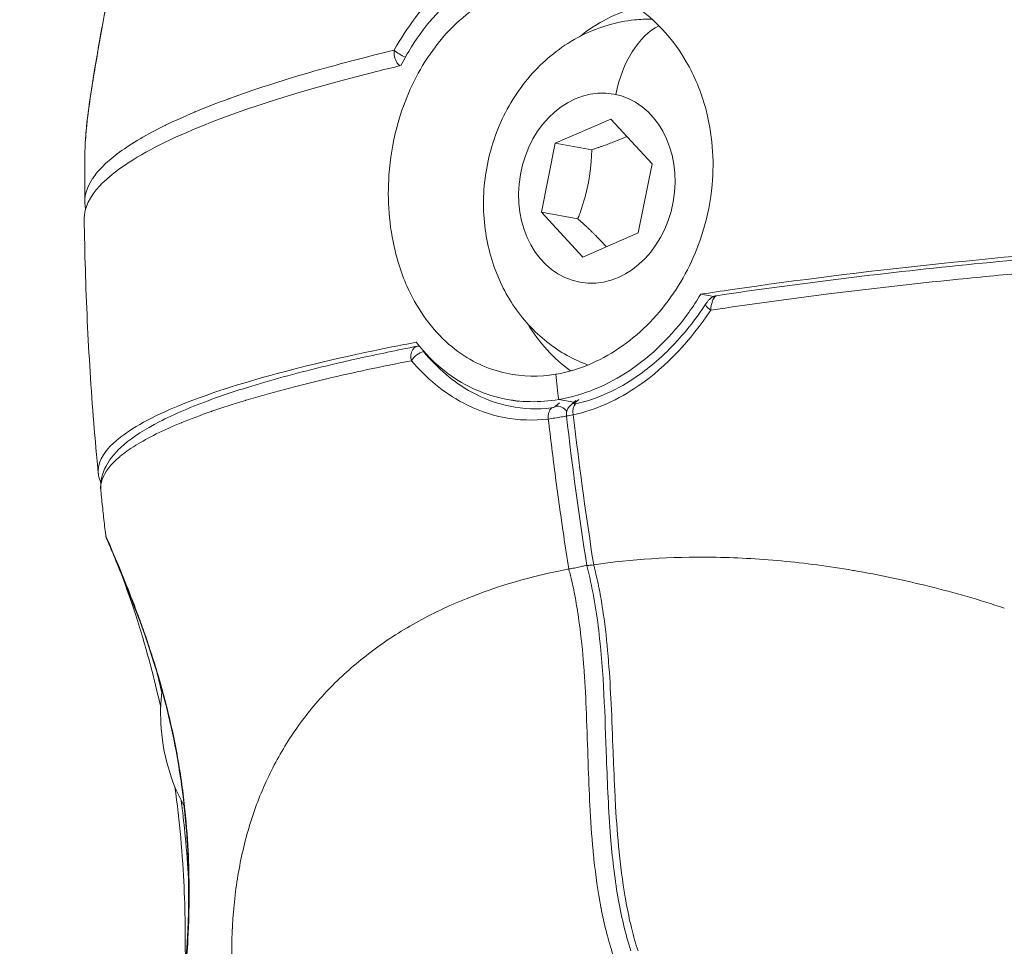
# Model space of a CAD drawing. Units: millimetres. Extents: x -1985 to 6556, y -6558 to 2023.
# Drawn here: x 1819 to 1868, y -4922 to -4877 of the extents above; entities that cross this region are included whole.
import ezdxf

# ---------------------------------------------------------------- set-up
doc = ezdxf.new("R2010")
doc.units = ezdxf.units.MM
doc.header["$LTSCALE"] = 1000
doc.layers.add('1 EQUIPMENT', color=7, linetype='Continuous', lineweight=18)

# ---------------------------------------------------------------- blocks, each defined once
blk = doc.blocks.new('DGSS 104')
at = {"layer": '1 EQUIPMENT', "color": 0, "linetype": 'Continuous', "lineweight": 0}
for p, q in [((1845.566, -4882.63), (1848.291, -4881.442)), ((1848.291, -4881.442), (1850.331, -4883.649)), ((1844.881, -4886.025), (1845.566, -4882.63)), ((1847.359, -4882.951), (1845.566, -4882.63)), ((1850.331, -4883.649), (1849.645, -4887.044)), ((1846.92, -4888.232), (1844.881, -4886.025)), ((1846.674, -4886.346), (1844.881, -4886.025)), ((1849.645, -4887.044), (1846.92, -4888.232)), ((1853.352, -4890.167), (1852.713, -4890.053)), ((1843.222, -4895.227), (1843.779, -4895.327)), ((1845.781, -4895.388), (1845.579, -4895.561)), ((1845.733, -4895.23), (1846.484, -4895.365)), ((1846.484, -4895.365), (1845.733, -4895.23)), ((1846.342, -4895.487), (1846.58, -4895.283)), ((1846.522, -4895.402), (1846.724, -4895.229)), ((1845.453, -4895.627), (1845.453, -4895.627)), ((1846.067, -4895.737), (1846.067, -4895.737)), ((1867.633, -4905.482), (1867.628, -4905.481)), ((1832.269, -4912.289), (1832.269, -4912.289))]:
    blk.add_line(p, q, dxfattribs=at)
at = {"layer": '1 EQUIPMENT', "color": 0, "linetype": 'Continuous', "lineweight": 0, "extrusion": (0, 0, -1)}
for centre, major_axis, ratio, start_param, end_param in [((1850.767, -4885.403), (1.727, 9.596), 0.812827, -0.744079, -0.368255), ((1838.075, -4878.142), (-0.524, 0.292), 0.300344, -1.970641, -0.808055), ((1847.606, -4884.837), (-0.829, -4.626), 0.811849, -3.114422579128375, 3.168762728051211), ((1850.767, -4885.403), (1.727, 9.596), 0.812827, -2.768375, -2.397347), ((1908.038, -4895.66), (-18.327, 108.463), 0.560555, -1.472418, -1.461004), ((1833.79, -4910.999), (-0.7, 4.141), 0.560555, -1.957083, -1.95699), ((1831.626, -4911.365), (-1.384, -5.919), 0.000004, 0.000003, 0.000027)]:
    blk.add_ellipse(centre, major_axis=major_axis, ratio=ratio, start_param=start_param, end_param=end_param, dxfattribs=at)
at = {"layer": '1 EQUIPMENT', "color": 0, "linetype": 'Continuous', "lineweight": 0}
for centre, major_axis, ratio, start_param, end_param in [((1850.864, -4880.648), (-0.847, -3.96), 0.583652, -2.703679, -1.551261), ((1853.455, -4890.873), (-0.501, 0.329), 0.198909, -0.003192, 1.178975), ((1838.914, -4893.33), (-0.455, -0.391), 0.54545, -2.379198, -1.015965), ((1908.038, -4895.66), (18.327, -108.463), 0.560555, -1.680589, -1.669174), ((1846.732, -4895.943), (-0.391, 0.455), 0.784708, -0.421577, -0.000037), ((1845.568, -4896.188), (-0.072, 0.596), 0.575068, 0.352086, 1.507798), ((1845.77, -4896.106), (-0.391, 0.455), 0.784702, -1.587839, -0.460493), ((1846.779, -4895.984), (-0.128, 0.586), 0.544995, 0.299029, 1.45474), ((1833.79, -4910.999), (1.333, -7.888), 0.560555, -1.028646, -1.028581), ((1832.484, -4911.22), (-2.236, -6.041), 0.000005, -0.000003, 0.000018)]:
    blk.add_ellipse(centre, major_axis=major_axis, ratio=ratio, start_param=start_param, end_param=end_param, dxfattribs=at)
for points, knots in [([(1478.29, -4886.18), (1508.778, -4884.53), (1539.28, -4882.498), (1655.413, -4873.309), (1741.098, -4863.522), (1826.703, -4850.739)], [4.39586083, 4.39586083, 4.39586083, 4.39586083, 4.41652966, 4.41652966, 4.47453552, 4.47453552, 4.47453552, 4.47453552]), ([(1822.45, -4883.13), (1822.453, -4882.806), (1822.507, -4881.871), (1822.769, -4879.914), (1823.248, -4877.184), (1823.835, -4873.981), (1824.397, -4870.4), (1824.683, -4866.964), (1824.623, -4864.038), (1824.33, -4862.411), (1824.18, -4862.343), (1824.145, -4862.567)], [1.811262, 1.811262, 1.811262, 1.811262, 2.044423, 2.38516, 2.725897, 3.066634, 3.407371, 3.748108, 4.088846, 4.599951, 5.085103, 5.085103, 5.085103, 5.085103]), ([(1822.459, -4882.785), (1822.479, -4882.321), (1822.528, -4881.779), (1822.696, -4880.432), (1822.828, -4879.587), (1823.142, -4877.743), (1823.326, -4876.734), (1823.697, -4874.656), (1823.887, -4873.572), (1824.205, -4871.507), (1824.341, -4870.502), (1824.52, -4868.747), (1824.578, -4867.958), (1824.636, -4866.596), (1824.639, -4865.999), (1824.612, -4864.93), (1824.581, -4864.458), (1824.501, -4863.648), (1824.449, -4863.326), (1824.376, -4862.989), (1824.351, -4862.898), (1824.323, -4862.813), (1824.314, -4862.794), (1824.314, -4862.794)], [0.67965, 0.67965, 0.67965, 0.67965, 3.73171, 3.73171, 7.437435, 7.437435, 11.071117, 11.071117, 14.447793, 14.447793, 17.389313, 17.389313, 19.902103, 19.902103, 22.27154, 22.27154, 24.832292, 24.832292, 27.712468, 27.712468, 29.27801, 29.27801, 30.15042, 30.15042, 30.15042, 30.15042]), ([(1843.933, -4872.826), (1842.471, -4873.145), (1840.048, -4874.541), (1838.279, -4876.929), (1837.649, -4878.055)], [-0.9394757, -0.9394757, -0.9394757, -0.9394757, -0.4026323, -0.0000018, -0.0000018, -0.0000018, -0.0000018]), ([(1837.979, -4878.812), (1838.139, -4878.498), (1838.312, -4878.193), (1839.224, -4876.734), (1840.121, -4875.752), (1842.178, -4874.261), (1843.318, -4873.77), (1844.506, -4873.564), (1844.516, -4873.562), (1844.527, -4873.561), (1844.538, -4873.559)], [-0.9814326, -0.9814326, -0.9814326, -0.9814326, -0.8711598, -0.8711598, -0.4363762, -0.4363762, 0, 0, 0, 0.0039291, 0.0039291, 0.0039291, 0.0039291]), ([(1844.537, -4874.778), (1844.527, -4874.78), (1844.516, -4874.782), (1844.505, -4874.784), (1843.451, -4874.967), (1842.437, -4875.403), (1840.607, -4876.726), (1839.808, -4877.597), (1838.545, -4879.604), (1838.077, -4880.706), (1837.575, -4882.63), (1837.448, -4883.406), (1837.348, -4884.812), (1837.35, -4885.437), (1837.448, -4886.695), (1837.547, -4887.323), (1837.895, -4888.746), (1838.182, -4889.515), (1839.089, -4891.244), (1839.794, -4892.107), (1841.391, -4893.345), (1842.248, -4893.747), (1843.953, -4894.112), (1844.773, -4894.126), (1845.597, -4893.987)], [6.141078, 6.141078, 6.141078, 6.141078, 6.145007, 6.145007, 6.145007, 6.5324, 6.5324, 6.917551, 6.917551, 7.282226, 7.282226, 7.517172, 7.517172, 7.70579, 7.70579, 7.901979, 7.901979, 8.167195, 8.167195, 8.556522, 8.556522, 8.91046, 8.91046, 9.213946, 9.213946, 9.213946, 9.213946]), ([(1845.597, -4893.987), (1845.607, -4893.985), (1845.618, -4893.983), (1845.629, -4893.981), (1846.682, -4893.798), (1847.726, -4893.367), (1849.658, -4892.062), (1850.529, -4891.204), (1851.932, -4889.222), (1852.469, -4888.133), (1853.053, -4886.223), (1853.204, -4885.452), (1853.33, -4884.051), (1853.333, -4883.426), (1853.231, -4882.168), (1853.122, -4881.538), (1852.735, -4880.108), (1852.414, -4879.333), (1851.402, -4877.585), (1850.62, -4876.708), (1848.887, -4875.446), (1847.972, -4875.033), (1846.198, -4874.656), (1845.361, -4874.639), (1844.537, -4874.778)], [6.141078, 6.141078, 6.141078, 6.141078, 6.145007, 6.145007, 6.145007, 6.5324, 6.5324, 6.917551, 6.917551, 7.282226, 7.282226, 7.517172, 7.517172, 7.70579, 7.70579, 7.901979, 7.901979, 8.167195, 8.167195, 8.556522, 8.556522, 8.91046, 8.91046, 9.213946, 9.213946, 9.213946, 9.213946]), ([(1847.168, -4893.534), (1846.818, -4893.404), (1846.478, -4893.248), (1845.442, -4892.67), (1844.807, -4892.159), (1843.689, -4890.942), (1843.223, -4890.225), (1842.488, -4888.637), (1842.241, -4887.758), (1841.995, -4885.923), (1842.012, -4884.965), (1842.318, -4883.075), (1842.612, -4882.144), (1843.466, -4880.416), (1844.021, -4879.617), (1845.347, -4878.268), (1846.105, -4877.706), (1847.727, -4876.915), (1848.576, -4876.662), (1849.738, -4876.539), (1850.024, -4876.526), (1850.31, -4876.53)], [4.829511, 4.829511, 4.829511, 4.829511, 4.957337, 4.957337, 5.238695, 5.238695, 5.544365, 5.544365, 5.879453, 5.879453, 6.235422, 6.235422, 6.598403, 6.598403, 6.955655, 6.955655, 7.291751, 7.291751, 7.595587, 7.595587, 7.693552, 7.693552, 7.693552, 7.693552]), ([(1822.448, -4885.499), (1822.445, -4885.132), (1822.57, -4884.755), (1822.828, -4884.366), (1822.83, -4884.363), (1822.832, -4884.361), (1822.974, -4884.149), (1823.154, -4883.935), (1823.375, -4883.719), (1823.378, -4883.716), (1823.382, -4883.712), (1823.6, -4883.499), (1823.855, -4883.286), (1824.152, -4883.068), (1824.157, -4883.064), (1824.162, -4883.061), (1824.752, -4882.63), (1825.49, -4882.197), (1826.388, -4881.757), (1826.397, -4881.753), (1826.846, -4881.533), (1827.323, -4881.318), (1827.849, -4881.097), (1827.861, -4881.092), (1827.873, -4881.087), (1828.388, -4880.871), (1828.937, -4880.657), (1829.532, -4880.439), (1829.545, -4880.434), (1829.558, -4880.429), (1830.739, -4879.997), (1832.06, -4879.569), (1833.502, -4879.151), (1833.505, -4879.15), (1833.508, -4879.149), (1834.793, -4878.777), (1836.173, -4878.412), (1837.649, -4878.055)], [0.01496534, 0.01496534, 0.01496534, 0.01496534, 0.02138198, 0.02138198, 0.02142655, 0.02142655, 0.02142655, 0.02494566, 0.02494566, 0.02499774, 0.02499774, 0.02499774, 0.02850933, 0.02850933, 0.02856895, 0.02856895, 0.02856895, 0.03563668, 0.03563668, 0.03571141, 0.03571141, 0.03920035, 0.03920035, 0.03928264, 0.03928264, 0.03928264, 0.04276402, 0.04276402, 0.04284187, 0.04284187, 0.04284187, 0.04989137, 0.04989137, 0.04990799, 0.04990799, 0.04990799, 0.05619996, 0.05619996, 0.05619996, 0.05619996]), ([(1837.649, -4878.055), (1837.627, -4878.251), (1837.669, -4878.555), (1837.873, -4878.782), (1837.93, -4878.824)], [-0.02776664, -0.02776664, -0.02776664, -0.02776664, -0.01189999, -0.00675306, -0.00675306, -0.00675306, -0.00675306]), ([(1822.416, -4886.345), (1822.412, -4885.806), (1822.691, -4885.251), (1823.724, -4884.141), (1824.636, -4883.486), (1827.16, -4882.176), (1828.772, -4881.521), (1832.216, -4880.341), (1834.366, -4879.709), (1837.178, -4879.005), (1837.576, -4878.908), (1837.979, -4878.812)], [-19.294951, -19.294951, -19.294951, -19.294951, -18.438128, -18.438128, -17.46991, -17.46991, -16.501692, -16.501692, -15.533814, -15.533814, -15.377512, -15.377512, -15.377512, -15.377512]), ([(1822.45, -4883.131), (1822.448, -4883.289), (1822.447, -4883.447), (1822.445, -4883.762), (1822.445, -4883.92), (1822.444, -4884.236), (1822.444, -4884.394), (1822.444, -4884.71), (1822.445, -4884.868), (1822.446, -4885.181), (1822.447, -4885.337), (1822.448, -4885.492)], [2.79056243, 2.79056243, 2.79056243, 2.79056243, 2.79600128, 2.79600128, 2.80144014, 2.80144014, 2.806879, 2.806879, 2.81231786, 2.81231786, 2.81766696, 2.81766696, 2.81766696, 2.81766696]), ([(1822.481, -4885.868), (1822.48, -4885.864), (1822.479, -4885.859), (1822.459, -4885.737), (1822.449, -4885.618), (1822.448, -4885.499)], [13.361856, 13.361856, 13.361856, 13.361856, 13.41673, 13.41673, 14.829502, 14.829502, 14.829502, 14.829502]), ([(1823.107, -4898.879), (1823.026, -4898.046), (1822.953, -4897.213), (1822.819, -4895.544), (1822.759, -4894.709), (1822.653, -4893.039), (1822.606, -4892.203), (1822.528, -4890.53), (1822.496, -4889.694), (1822.445, -4888.02), (1822.427, -4887.183), (1822.416, -4886.345)], [3.8741764, 3.8741764, 3.8741764, 3.8741764, 3.9030241, 3.9030241, 3.9318718, 3.9318718, 3.9607195, 3.9607195, 3.9895672, 3.9895672, 4.0184149, 4.0184149, 4.0184149, 4.0184149]), ([(1906.027, -4887.27), (1905.119, -4887.217), (1904.208, -4887.171), (1900.586, -4887.017), (1897.446, -4886.949), (1890.895, -4886.952), (1887.484, -4887.024), (1881.14, -4887.262), (1877.621, -4887.45), (1870.601, -4887.955), (1867.101, -4888.272), (1860.82, -4888.943), (1857.461, -4889.359), (1853.736, -4889.899), (1853.222, -4889.975), (1852.713, -4890.053)], [-20.695697, -20.695697, -20.695697, -20.695697, -20.374702, -20.374702, -19.406415, -19.406415, -18.438128, -18.438128, -17.46991, -17.46991, -16.501692, -16.501692, -15.533814, -15.533814, -15.377512, -15.377512, -15.377512, -15.377512]), ([(1853.496, -4890.126), (1855.437, -4889.836), (1857.439, -4889.563), (1861.533, -4889.055), (1863.635, -4888.819), (1867.879, -4888.391), (1870.031, -4888.198), (1874.342, -4887.86), (1876.511, -4887.713), (1880.822, -4887.47), (1882.973, -4887.372), (1887.218, -4887.227), (1889.319, -4887.179), (1893.43, -4887.134), (1895.448, -4887.138), (1899.361, -4887.195), (1901.265, -4887.249), (1903.971, -4887.366), (1904.833, -4887.409), (1905.677, -4887.459)], [0, 0, 0, 0, 6.446532, 6.446532, 12.943641, 12.943641, 19.438396, 19.438396, 25.933876, 25.933876, 32.429097, 32.429097, 38.929546, 38.929546, 45.431004, 45.431004, 51.940607, 51.940607, 55.06938, 55.06938, 55.06938, 55.06938]), ([(1853.203, -4890.839), (1855.101, -4890.555), (1857.036, -4890.29), (1861.231, -4889.763), (1863.5, -4889.507), (1866.972, -4889.158), (1868.142, -4889.047), (1870.502, -4888.839), (1871.679, -4888.742), (1875.207, -4888.472), (1877.551, -4888.32), (1881.055, -4888.135), (1882.221, -4888.08), (1884.549, -4887.984), (1885.713, -4887.943), (1889.189, -4887.842), (1891.444, -4887.806), (1895.837, -4887.791), (1897.974, -4887.813), (1901.09, -4887.89), (1902.114, -4887.923), (1903.624, -4887.984), (1904.122, -4888.006), (1904.861, -4888.042), (1905.228, -4888.06), (1905.592, -4888.08), (1905.834, -4888.094), (1905.956, -4888.1), (1906.075, -4888.107)], [0.00080591, 0.00080591, 0.00080591, 0.00080591, 0.00704598, 0.00704598, 0.01409195, 0.01409195, 0.01761494, 0.01761494, 0.02113793, 0.02113793, 0.02818391, 0.02818391, 0.0317069, 0.0317069, 0.03522989, 0.03522989, 0.04227586, 0.04227586, 0.04932184, 0.04932184, 0.05284483, 0.05284483, 0.05460632, 0.05460632, 0.05548707, 0.05592744, 0.05592744, 0.05636782, 0.05636782, 0.05636782, 0.05636782]), ([(1852.713, -4890.053), (1852.529, -4890.363), (1852.333, -4890.664), (1851.305, -4892.101), (1850.316, -4893.068), (1848.129, -4894.535), (1846.952, -4895.019), (1845.765, -4895.225), (1845.754, -4895.227), (1845.743, -4895.229), (1845.733, -4895.23)], [-0.9814326, -0.9814326, -0.9814326, -0.9814326, -0.8711598, -0.8711598, -0.4363762, -0.4363762, 0, 0, 0, 0.0039291, 0.0039291, 0.0039291, 0.0039291]), ([(1850.539, -4893.346), (1851.241, -4892.735), (1851.894, -4892.015), (1852.639, -4891.008), (1852.799, -4890.778), (1852.953, -4890.544)], [0, 0, 0, 0, 3.01362, 3.01362, 3.874278, 3.874278, 3.874278, 3.874278]), ([(1852.954, -4890.543), (1852.983, -4890.499), (1853.014, -4890.455), (1853.077, -4890.375), (1853.108, -4890.339), (1853.186, -4890.264), (1853.235, -4890.226), (1853.348, -4890.165), (1853.414, -4890.141), (1853.481, -4890.13)], [0, 0, 0, 0, 0.1600559, 0.1600559, 0.3082274, 0.3082274, 0.4951075, 0.4951075, 0.6991391, 0.6991391, 0.6991391, 0.6991391]), ([(1853.203, -4890.839), (1853.213, -4890.691), (1853.238, -4890.537), (1853.284, -4890.402), (1853.316, -4890.313), (1853.357, -4890.231), (1853.404, -4890.182), (1853.433, -4890.151), (1853.465, -4890.132), (1853.496, -4890.127)], [-0.02779369, -0.02779369, -0.02779369, -0.02779369, -0.01588211, -0.01588211, -0.01588211, -0.00794105, -0.00794105, -0.00794105, -0.00294157, -0.00294157, -0.00294157, -0.00294157]), ([(1846.447, -4895.985), (1847.559, -4895.744), (1850.127, -4894.575), (1852.228, -4892.313), (1853.203, -4890.839)], [-0.9389576, -0.9389576, -0.9389576, -0.9389576, -0.5365471, -0.0000018, -0.0000018, -0.0000018, -0.0000018]), ([(1838.729, -4892.416), (1838.325, -4892.493), (1837.926, -4892.57), (1835.106, -4893.136), (1832.95, -4893.652), (1829.494, -4894.626), (1827.876, -4895.174), (1825.341, -4896.283), (1824.424, -4896.845), (1823.32, -4897.866), (1823.031, -4898.419), (1823.136, -4899.08), (1823.176, -4899.203), (1823.232, -4899.324)], [38.884458, 38.884458, 38.884458, 38.884458, 39.04076, 39.04076, 40.008638, 40.008638, 40.976856, 40.976856, 41.945074, 41.945074, 42.913361, 42.913361, 43.136073, 43.136073, 43.136073, 43.136073]), ([(1845.733, -4895.23), (1844.795, -4895.389), (1843.864, -4895.371), (1841.94, -4894.953), (1840.978, -4894.496), (1839.613, -4893.427), (1839.146, -4892.953), (1838.729, -4892.416)], [-3.4635498, -3.4635498, -3.4635498, -3.4635498, -3.1182348, -3.1182348, -2.7186539, -2.7186539, -2.4781746, -2.4781746, -2.4781746, -2.4781746]), ([(1823.232, -4899.717), (1823.189, -4899.299), (1823.289, -4898.873), (1823.692, -4898.113), (1823.995, -4897.77), (1824.831, -4897.054), (1825.407, -4896.687), (1826.831, -4895.951), (1827.694, -4895.582), (1829.657, -4894.869), (1830.755, -4894.523), (1833.166, -4893.852), (1834.482, -4893.526), (1836.82, -4893.007), (1837.785, -4892.807), (1838.79, -4892.612)], [0.00052, 0.00052, 0.00052, 0.00052, 5.179061, 5.179061, 10.5455, 10.5455, 17.041647, 17.041647, 23.858963, 23.858963, 30.527342, 30.527342, 37.107741, 37.107741, 41.374119, 41.374119, 41.374119, 41.374119]), ([(1838.805, -4892.609), (1838.775, -4892.614), (1838.745, -4892.624), (1838.718, -4892.637), (1838.655, -4892.666), (1838.602, -4892.716), (1838.562, -4892.773), (1838.457, -4892.927), (1838.45, -4893.137), (1838.493, -4893.325)], [-0.02442859, -0.02442859, -0.02442859, -0.02442859, -0.02183822, -0.02183822, -0.02183822, -0.01588237, -0.01588237, -0.01588237, -0.00000014, -0.00000014, -0.00000014, -0.00000014]), ([(1839.096, -4892.876), (1839.082, -4892.859), (1839.071, -4892.842), (1839.065, -4892.824), (1839.064, -4892.823), (1839.064, -4892.822)], [0, 0, 0, 0, 0.008065446, 0.008065446, 0.008504254, 0.008504254, 0.008504254, 0.008504254]), ([(1845.383, -4895.644), (1844, -4895.809), (1841.633, -4895.305), (1839.781, -4893.699), (1839.096, -4892.876)], [0, 0, 0, 0, 0.5365393, 0.9389437, 0.9389437, 0.9389437, 0.9389437]), ([(1823.232, -4899.717), (1823.231, -4899.711), (1823.231, -4899.706), (1823.23, -4899.699), (1823.23, -4899.697), (1823.23, -4899.696), (1823.199, -4899.339), (1823.325, -4898.976), (1823.613, -4898.602), (1823.615, -4898.6), (1823.617, -4898.597), (1823.76, -4898.413), (1823.942, -4898.229), (1824.165, -4898.042), (1824.168, -4898.04), (1824.171, -4898.037), (1824.391, -4897.854), (1824.648, -4897.67), (1824.947, -4897.484), (1824.952, -4897.481), (1824.957, -4897.478), (1825.551, -4897.11), (1826.292, -4896.742), (1827.193, -4896.372), (1827.203, -4896.368), (1827.212, -4896.364), (1827.654, -4896.183), (1828.133, -4896.003), (1828.661, -4895.818), (1828.673, -4895.814), (1828.685, -4895.809), (1829.202, -4895.629), (1829.753, -4895.451), (1830.349, -4895.27), (1830.362, -4895.266), (1830.376, -4895.262), (1831.561, -4894.904), (1832.886, -4894.553), (1834.332, -4894.212), (1834.335, -4894.211), (1834.339, -4894.21), (1835.627, -4893.907), (1837.012, -4893.611), (1838.493, -4893.325)], [0.01414467, 0.01414467, 0.01414467, 0.01414467, 0.01425463, 0.01425463, 0.01428422, 0.01428422, 0.01428422, 0.02138198, 0.02138198, 0.02142655, 0.02142655, 0.02142655, 0.02494566, 0.02494566, 0.02499774, 0.02499774, 0.02499774, 0.02850933, 0.02850933, 0.02856895, 0.02856895, 0.02856895, 0.03563668, 0.03563668, 0.03571141, 0.03571141, 0.03571141, 0.03920035, 0.03920035, 0.03928264, 0.03928264, 0.03928264, 0.04276402, 0.04276402, 0.04284187, 0.04284187, 0.04284187, 0.04989137, 0.04989137, 0.04990799, 0.04990799, 0.04990799, 0.05620219, 0.05620219, 0.05620219, 0.05620219]), ([(1838.493, -4893.325), (1839.233, -4894.182), (1841.227, -4895.851), (1843.752, -4896.369), (1845.222, -4896.192)], [-0.938943, -0.938943, -0.938943, -0.938943, -0.5365392, 0, 0, 0, 0]), ([(1850.539, -4893.346), (1850.239, -4893.607), (1848.994, -4894.581), (1847.611, -4895.216), (1846.563, -4895.444)], [0.4038746, 0.4038746, 0.4038746, 0.4038746, 0.5365471, 0.9389576, 0.9389576, 0.9389576, 0.9389576]), ([(1846.563, -4895.444), (1846.535, -4895.45), (1846.487, -4895.45), (1846.5, -4895.421), (1846.522, -4895.402)], [0.00000001, 0.00000001, 0.00000001, 0.00000001, 0.01063465, 0.02481418, 0.02481418, 0.02481418, 0.02481418]), ([(1845.579, -4895.561), (1845.562, -4895.576), (1845.52, -4895.602), (1845.444, -4895.632), (1845.401, -4895.641), (1845.383, -4895.644)], [0, 0, 0, 0, 0.01063464, 0.01772441, 0.02481417, 0.02481417, 0.02481417, 0.02481417]), ([(1846.115, -4896.045), (1846.107, -4895.982), (1846.11, -4895.917), (1846.135, -4895.791), (1846.158, -4895.728), (1846.221, -4895.615), (1846.262, -4895.564), (1846.319, -4895.509), (1846.33, -4895.498), (1846.342, -4895.488)], [0.0001366, 0.0001366, 0.0001366, 0.0001366, 0.1915902, 0.1915902, 0.3876518, 0.3876518, 0.5844029, 0.5844029, 0.6324905, 0.6324905, 0.6324905, 0.6324905]), ([(1845.222, -4896.192), (1845.317, -4896.177), (1845.541, -4896.14), (1845.868, -4896.087), (1846.045, -4896.058), (1846.114, -4896.047)], [-0.02481417, -0.02481417, -0.02481417, -0.02481417, -0.01772441, -0.01063464, -0.00476084, -0.00476084, -0.00476084, -0.00476084]), ([(1845.222, -4896.192), (1845.333, -4897.14), (1845.451, -4898.09), (1845.703, -4900), (1845.837, -4900.96), (1846.06, -4902.468), (1846.143, -4903.015), (1846.229, -4903.563)], [0.000540601, 0.000540601, 0.000540601, 0.000540601, 0.003430023, 0.003430023, 0.006334948, 0.006334948, 0.007988242, 0.007988242, 0.007988242, 0.007988242]), ([(1846.115, -4896.046), (1846.114, -4896.045), (1846.147, -4896.039), (1846.301, -4896.011), (1846.447, -4895.985)], [-0.01515277, -0.01515277, -0.01515277, -0.01515277, -0.01063465, 0, 0, 0, 0]), ([(1847.452, -4903.357), (1847.095, -4901.065), (1846.781, -4898.781), (1846.509, -4896.512), (1846.488, -4896.336), (1846.467, -4896.161), (1846.447, -4895.985)], [0, 0, 0, 0, 0.006912629, 0.006912629, 0.006912629, 0.007447635, 0.007447635, 0.007447635, 0.007447635]), ([(1823.47, -4901.893), (1823.453, -4901.748), (1823.436, -4901.603), (1823.403, -4901.313), (1823.387, -4901.168), (1823.355, -4900.878), (1823.339, -4900.733), (1823.308, -4900.443), (1823.292, -4900.297), (1823.262, -4900.007), (1823.246, -4899.862), (1823.232, -4899.717)], [2.79207099, 2.79207099, 2.79207099, 2.79207099, 2.79710328, 2.79710328, 2.80213557, 2.80213557, 2.80716786, 2.80716786, 2.81220016, 2.81220016, 2.81723245, 2.81723245, 2.81723245, 2.81723245]), ([(1827.416, -4922.696), (1827.416, -4922.696), (1827.417, -4922.686), (1827.426, -4922.614), (1827.437, -4922.49), (1827.469, -4922.064), (1827.493, -4921.689), (1827.532, -4920.694), (1827.55, -4920.057), (1827.547, -4918.573), (1827.526, -4917.72), (1827.407, -4915.923), (1827.314, -4914.977), (1827.103, -4913.511), (1827.021, -4913.008), (1826.782, -4911.733), (1826.607, -4910.951), (1826.232, -4909.478), (1826.028, -4908.773), (1825.6, -4907.408), (1825.372, -4906.751), (1824.917, -4905.498), (1824.689, -4904.914), (1824.261, -4903.848), (1824.067, -4903.379), (1823.748, -4902.622), (1823.629, -4902.341), (1823.542, -4902.127), (1823.527, -4902.089), (1823.509, -4902.042), (1823.504, -4902.029), (1823.495, -4902.004), (1823.492, -4901.995), (1823.486, -4901.973), (1823.483, -4901.965), (1823.477, -4901.939), (1823.473, -4901.921), (1823.47, -4901.893)], [1.246438, 1.246438, 1.246438, 1.246438, 1.848834, 1.848834, 4.046431, 4.046431, 7.429376, 7.429376, 11.011248, 11.011248, 14.453814, 14.453814, 17.491668, 17.491668, 19.018783, 19.018783, 21.384493, 21.384493, 23.767828, 23.767828, 26.417092, 26.417092, 29.412125, 29.412125, 32.761593, 32.761593, 36.335449, 36.335449, 37.371727, 37.371727, 37.888592, 37.888592, 38.147283, 38.147283, 38.278648, 38.278648, 38.415288, 38.415288, 38.415288, 38.415288]), ([(1826.945, -4912.508), (1826.781, -4911.632), (1826.383, -4909.885), (1825.906, -4908.299), (1825.648, -4907.513), (1825.591, -4907.34), (1825.492, -4907.043), (1825.294, -4906.472), (1824.909, -4905.414), (1824.21, -4903.643), (1823.657, -4902.36), (1823.485, -4901.942), (1823.47, -4901.897), (1823.47, -4901.894)], [0, 0, 0, 0, 0.238399, 0.476797, 0.491697, 0.506597, 0.536397, 0.595997, 0.715196, 0.953595, 1.430392, 1.668791, 1.743851, 1.743851, 1.743851, 1.743851]), ([(1860.252, -4903.641), (1860.232, -4903.638), (1859.038, -4903.434), (1856.667, -4903.121), (1852.326, -4902.889), (1849.315, -4903.08), (1847.452, -4903.357)], [0, 0, 0, 0, 0.0042657, 0.2531992, 0.5021328, 0.9497377, 0.9497377, 0.9497377, 0.9497377]), ([(1846.229, -4903.563), (1844.413, -4903.908), (1841.802, -4904.667), (1838.669, -4906.162), (1836.464, -4907.596), (1834.581, -4909.239), (1832.991, -4911.098), (1831.703, -4913.17), (1830.732, -4915.411), (1830.069, -4917.812), (1829.699, -4920.398), (1829.647, -4922.271), (1829.671, -4923.255), (1829.673, -4923.31)], [0.0125997, 0.0125997, 0.0125997, 0.0125997, 0.125, 0.1875, 0.25, 0.3125, 0.375, 0.4375, 0.5, 0.5625, 0.625, 0.6875, 0.6911557, 0.6911557, 0.6911557, 0.6911557]), ([(1847.113, -4903.378), (1847.073, -4903.388), (1847.029, -4903.399), (1846.921, -4903.424), (1846.854, -4903.44), (1846.69, -4903.476), (1846.591, -4903.496), (1846.401, -4903.533), (1846.31, -4903.55), (1846.229, -4903.563)], [0.000205881, 0.000205881, 0.000205881, 0.000205881, 0.0003663389, 0.0003663389, 0.0005832679, 0.0005832679, 0.0008814256, 0.0008814256, 0.0011795832, 0.0011795832, 0.0011795832, 0.0011795832]), ([(1846.229, -4903.563), (1846.232, -4903.575), (1846.235, -4903.586), (1846.25, -4903.643), (1846.262, -4903.69), (1846.298, -4903.829), (1846.321, -4903.923), (1846.388, -4904.206), (1846.431, -4904.397), (1846.482, -4904.645), (1846.494, -4904.703), (1846.569, -4905.084), (1846.625, -4905.408), (1846.687, -4905.806), (1846.699, -4905.882), (1846.811, -4906.655), (1846.885, -4907.351), (1846.95, -4908.145), (1846.958, -4908.243), (1847.017, -4909.028), (1847.053, -4909.713), (1847.117, -4911.194), (1847.142, -4911.988), (1847.172, -4912.885), (1847.176, -4912.987), (1847.203, -4913.793), (1847.23, -4914.497), (1847.271, -4915.29), (1847.276, -4915.377), (1847.321, -4916.198), (1847.374, -4916.934), (1847.454, -4917.733), (1847.46, -4917.792), (1847.55, -4918.637), (1847.658, -4919.418), (1847.809, -4920.203), (1847.811, -4920.215), (1847.813, -4920.227), (1847.889, -4920.62), (1847.976, -4921.01), (1848.08, -4921.416), (1848.084, -4921.435), (1848.089, -4921.454), (1848.185, -4921.822), (1848.292, -4922.189), (1848.411, -4922.548)], [-0.00000004, -0.00000004, -0.00000004, -0.00000004, 0.00003546, 0.00003546, 0.0001846, 0.0001846, 0.00047792, 0.00047792, 0.00105787, 0.00105787, 0.00123668, 0.00123668, 0.00223831, 0.00223831, 0.00247342, 0.00247342, 0.00464048, 0.00464048, 0.00494689, 0.00494689, 0.00708856, 0.00708856, 0.00957542, 0.00957542, 0.00989383, 0.00989383, 0.01209724, 0.01209724, 0.01236731, 0.01236731, 0.01465898, 0.01465898, 0.01484078, 0.01484078, 0.01727575, 0.01727575, 0.01731425, 0.01731425, 0.01731425, 0.01855099, 0.01855099, 0.01861147, 0.01861147, 0.01861147, 0.01978772, 0.01978772, 0.01978772, 0.01978772]), ([(1847.115, -4903.387), (1847.115, -4903.39), (1847.118, -4903.393), (1847.137, -4903.4), (1847.17, -4903.393), (1847.237, -4903.384), (1847.273, -4903.38), (1847.355, -4903.371), (1847.402, -4903.365), (1847.452, -4903.357)], [-0.06821224, -0.06821224, -0.06821224, -0.06821224, -0.06074856, -0.06074856, -0.03653678, -0.03653678, -0.0182869, -0.0182869, -0.00002416, -0.00002416, -0.00002416, -0.00002416]), ([(1849.286, -4922.334), (1849.007, -4921.486), (1848.799, -4920.587), (1848.473, -4918.707), (1848.363, -4917.713), (1848.18, -4915.439), (1848.128, -4914.157), (1848.005, -4910.789), (1847.952, -4908.689), (1847.572, -4905.508), (1847.387, -4904.425), (1847.115, -4903.388)], [0, 0, 0, 0, 2.736141, 2.736141, 5.725657, 5.725657, 9.63368, 9.63368, 16.023522, 16.023522, 19.269598, 19.269598, 19.269598, 19.269598]), ([(1849.632, -4922.341), (1849.515, -4921.983), (1849.412, -4921.615), (1849.315, -4921.227), (1849.311, -4921.208), (1849.211, -4920.8), (1849.128, -4920.409), (1849.053, -4920.004), (1849.051, -4919.992), (1849.048, -4919.981), (1848.906, -4919.206), (1848.801, -4918.423), (1848.713, -4917.578), (1848.707, -4917.52), (1848.627, -4916.72), (1848.574, -4915.983), (1848.526, -4915.162), (1848.521, -4915.077), (1848.477, -4914.284), (1848.448, -4913.578), (1848.416, -4912.772), (1848.412, -4912.673), (1848.378, -4911.779), (1848.348, -4910.985), (1848.278, -4909.503), (1848.238, -4908.815), (1848.177, -4908.031), (1848.169, -4907.936), (1848.103, -4907.143), (1848.028, -4906.446), (1847.915, -4905.673), (1847.904, -4905.599), (1847.843, -4905.201), (1847.787, -4904.877), (1847.712, -4904.496), (1847.7, -4904.438), (1847.66, -4904.239), (1847.629, -4904.097), (1847.586, -4903.908), (1847.575, -4903.86), (1847.551, -4903.76), (1847.539, -4903.708), (1847.516, -4903.614), (1847.506, -4903.572), (1847.493, -4903.522), (1847.491, -4903.515), (1847.479, -4903.468), (1847.469, -4903.428), (1847.457, -4903.379), (1847.455, -4903.368), (1847.452, -4903.357)], [0, 0, 0, 0, 0.00115789, 0.00115789, 0.00121833, 0.00121833, 0.00243667, 0.00243667, 0.00247278, 0.00247278, 0.00247278, 0.00487333, 0.00487333, 0.00504876, 0.00504876, 0.00731, 0.00731, 0.00757056, 0.00757056, 0.00974666, 0.00974666, 0.01005305, 0.01005305, 0.01250125, 0.01250125, 0.01462, 0.01462, 0.01491305, 0.01491305, 0.01705666, 0.01705666, 0.01728355, 0.01728355, 0.01827499, 0.01827499, 0.01845161, 0.01845161, 0.01888416, 0.01888416, 0.01903083, 0.01903083, 0.01918874, 0.01918874, 0.01931715, 0.01931715, 0.01934104, 0.01934104, 0.01945854, 0.01945854, 0.01949326, 0.01949326, 0.01949326, 0.01949326]), ([(1867.628, -4905.481), (1866.423, -4905.088), (1865.185, -4904.728), (1862.717, -4904.113), (1861.472, -4903.852), (1860.252, -4903.641)], [0, 0, 0, 0, 0.3841309, 0.3841309, 0.7682599, 0.7682599, 0.7682599, 0.7682599]), ([(1826.174, -4910.362), (1826.044, -4909.774), (1825.906, -4909.199), (1825.548, -4907.811), (1825.319, -4907.016), (1824.875, -4905.59), (1824.655, -4904.948), (1824.368, -4904.153), (1824.282, -4903.92), (1824.201, -4903.708)], [19.446098, 19.446098, 19.446098, 19.446098, 21.274303, 21.274303, 24.062146, 24.062146, 26.892972, 26.892972, 28.207711, 28.207711, 28.207711, 28.207711]), ([(1826.239, -4909.532), (1826.16, -4910.154), (1826.15, -4910.779), (1826.258, -4912.152), (1826.404, -4912.898), (1826.813, -4914.17), (1827.04, -4914.708), (1827.328, -4915.222)], [2.388977, 2.388977, 2.388977, 2.388977, 2.726417, 2.726417, 3.136264, 3.136264, 3.451123, 3.451123, 3.451123, 3.451123]), ([(1827.413, -4922.93), (1827.421, -4922.962), (1827.454, -4922.725), (1827.544, -4921.431), (1827.584, -4919.406), (1827.543, -4917.474), (1827.367, -4915.139), (1827.109, -4913.383), (1826.945, -4912.508)], [4.947545, 4.947545, 4.947545, 4.947545, 5.244771, 5.721569, 5.959968, 6.198366, 6.436765, 6.675158, 6.675158, 6.675158, 6.675158]), ([(1827.413, -4922.93), (1827.405, -4922.9), (1827.402, -4922.882), (1827.396, -4922.837), (1827.394, -4922.818), (1827.389, -4922.735), (1827.387, -4922.667), (1827.383, -4922.303), (1827.386, -4921.839), (1827.371, -4920.632), (1827.356, -4919.963), (1827.288, -4918.467), (1827.237, -4917.644), (1827.086, -4915.977), (1826.992, -4915.133), (1826.873, -4914.273)], [0, 0, 0, 0, 0.27622, 0.27622, 0.782916, 0.782916, 2.302561, 2.302561, 6.499836, 6.499836, 9.776179, 9.776179, 12.791232, 12.791232, 15.456478, 15.456478, 15.456478, 15.456478]), ([(1827.544, -4918.779), (1827.503, -4918.153), (1827.416, -4916.998), (1827.266, -4915.621), (1827.19, -4915.018), (1827.181, -4914.947)], [2.6170145, 2.6170145, 2.6170145, 2.6170145, 2.8607844, 3.0197169, 3.0408217, 3.0408217, 3.0408217, 3.0408217])]:
    blk.add_open_spline(points, degree=3, knots=knots, dxfattribs=at)
for points, weights in [([(1849.079, -4882.294), (1848.376, -4882.617), (1847.359, -4882.951)], [1.07529590949, 1.08995603279, 1]), ([(1847.359, -4882.951), (1847.304, -4884.7), (1846.674, -4886.346)], [1, 1.15470053838, 1]), ([(1846.674, -4886.346), (1847.532, -4887.104), (1848.073, -4887.729)], [1, 1.0964164714, 1.07265060789])]:
    blk.add_rational_spline(points, weights, degree=2, dxfattribs=at)
for points in [[(1838.805, -4892.609), (1838.828, -4892.604), (1838.851, -4892.601), (1838.875, -4892.599)], [(1847.115, -4903.387), (1846.734, -4900.944), (1846.4, -4898.494), (1846.114, -4896.046)], [(1823.248, -4899.356), (1823.248, -4899.356), (1823.248, -4899.356), (1823.248, -4899.356)], [(1848.111, -4903.266), (1848.111, -4903.266), (1848.111, -4903.266), (1848.111, -4903.266)], [(1825.892, -4908.275), (1825.891, -4908.275), (1825.891, -4908.274), (1825.891, -4908.274)], [(1826.227, -4909.631), (1826.153, -4909.316), (1826.078, -4909.005), (1826.001, -4908.701)], [(1826.945, -4912.508), (1826.933, -4912.509), (1826.927, -4912.509), (1826.927, -4912.507)], [(1830.105, -4917.906), (1830.105, -4917.906), (1830.105, -4917.906), (1830.105, -4917.906)], [(1827.572, -4919.236), (1827.572, -4919.234), (1827.572, -4919.232), (1827.572, -4919.23)]]:
    blk.add_open_spline(points, degree=3, dxfattribs=at)

msp = doc.modelspace()

# ---------------------------------------------------------------- block references
at = {"layer": '1 EQUIPMENT'}
msp.add_blockref('DGSS 104', (0, 0), dxfattribs=at)

doc.saveas('drawing.dxf')
